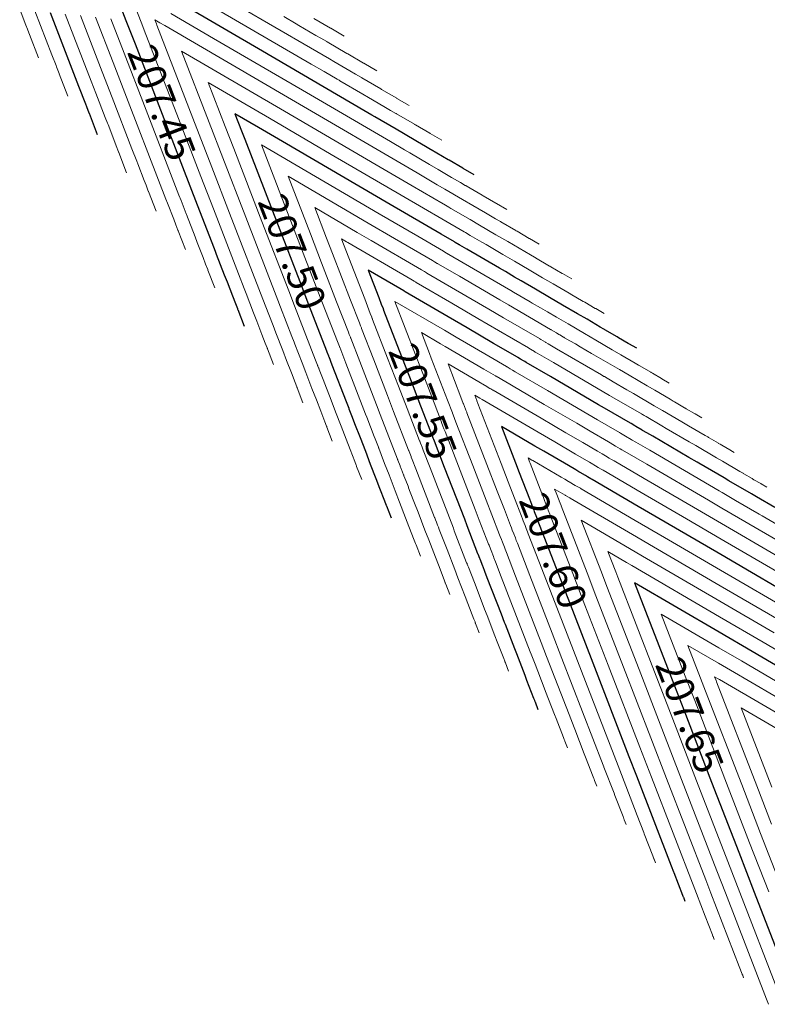
# Model space of a CAD drawing. Units: metres. Extents: x 7581645 to 7583311, y 5647555 to 5649507.
# Drawn here: x 7582337 to 7582363, y 5648657 to 5648691 of the extents above; entities that cross this region are included whole.
import ezdxf

# ---------------------------------------------------------------- set-up
doc = ezdxf.new("R2010")
doc.units = ezdxf.units.M
doc.layers.add('C-TOPO-MAJR', color=7, linetype='Continuous', lineweight=25)
doc.layers.add('C-TOPO-MINR', color=8, linetype='Continuous', lineweight=25)
doc.styles.add('warstw', font='romans.shx', dxfattribs={"width": 0.6, "oblique": 15, "height": 0.75})

msp = doc.modelspace()

# ---------------------------------------------------------------- linework, layer by layer
at = {"layer": 'C-TOPO-MAJR', "color": 11, "linetype": 'Continuous', "lineweight": 30}
for points, elevation in [([(7582340.258, 5648692.951), (7582341.107, 5648690.753), (7582341.421, 5648689.942), (7582342.308, 5648687.645), (7582343.33, 5648685.001), (7582343.583, 5648684.346), (7582344.092, 5648683.029), (7582344.205, 5648682.737), (7582344.245, 5648682.633), (7582344.524, 5648681.91), (7582344.62, 5648681.663), (7582344.808, 5648681.175), (7582344.911, 5648680.909), (7582344.978, 5648680.735), (7582344.983, 5648680.724), (7582344.984, 5648680.72), (7582344.988, 5648680.711), (7582344.989, 5648680.706), (7582345.214, 5648680.124)], 207.45), ([(7582353.21, 5648685.384), (7582352.826, 5648685.608), (7582352.814, 5648685.615), (7582352.343, 5648685.891), (7582352.312, 5648685.909), (7582352.307, 5648685.912), (7582351.718, 5648686.255), (7582351.709, 5648686.261), (7582351.705, 5648686.263), (7582351.694, 5648686.27), (7582351.517, 5648686.373), (7582351.242, 5648686.534), (7582350.747, 5648686.823), (7582350.492, 5648686.972), (7582349.757, 5648687.401), (7582349.653, 5648687.462), (7582349.37, 5648687.627), (7582347.617, 5648688.652), (7582345.85, 5648689.684), (7582343.043, 5648691.324)], 207.45), ([(7582338.469, 5648691.034), (7582339.459, 5648688.471), (7582339.697, 5648687.856), (7582339.731, 5648687.768), (7582339.818, 5648687.544), (7582339.819, 5648687.54), (7582339.82, 5648687.538), (7582339.821, 5648687.534), (7582339.822, 5648687.533), (7582340.11, 5648686.788)], 207.4), ([(7582358.856, 5648679.353), (7582358.579, 5648679.514), (7582358.564, 5648679.523), (7582358.225, 5648679.721), (7582358.181, 5648679.747), (7582358.173, 5648679.751), (7582357.753, 5648679.997), (7582357.737, 5648680.006), (7582357.732, 5648680.009), (7582357.714, 5648680.02), (7582357.588, 5648680.093), (7582357.128, 5648680.362), (7582356.795, 5648680.557), (7582356.277, 5648680.859), (7582355.825, 5648681.123), (7582355.336, 5648681.409), (7582354.842, 5648681.698), (7582354.612, 5648681.832), (7582354.29, 5648682.02), (7582354.084, 5648682.14), (7582354.084, 5648682.14), (7582354.084, 5648682.14), (7582354.084, 5648682.14), (7582352.956, 5648682.8), (7582352.709, 5648682.944), (7582352.708, 5648682.944), (7582352.703, 5648682.947), (7582352.702, 5648682.948), (7582352.695, 5648682.952), (7582352.694, 5648682.953), (7582352.688, 5648682.956), (7582352.548, 5648683.038), (7582352.523, 5648683.053), (7582352.055, 5648683.326), (7582350.288, 5648684.358), (7582346.545, 5648686.545), (7582345.714, 5648687.031), (7582344.889, 5648687.513), (7582345.119, 5648686.918), (7582345.233, 5648686.622), (7582346.393, 5648683.619), (7582347.143, 5648681.68), (7582347.452, 5648680.88), (7582348.076, 5648679.266), (7582348.087, 5648679.236), (7582348.144, 5648679.088), (7582348.145, 5648679.087), (7582348.147, 5648679.08), (7582348.148, 5648679.079), (7582348.151, 5648679.071), (7582348.151, 5648679.07), (7582348.154, 5648679.064), (7582348.262, 5648678.784), (7582348.754, 5648677.509), (7582348.754, 5648677.509), (7582348.755, 5648677.509), (7582348.755, 5648677.509), (7582348.756, 5648677.506), (7582348.848, 5648677.268), (7582348.852, 5648677.256), (7582348.855, 5648677.249), (7582348.966, 5648676.96), (7582349.053, 5648676.735), (7582349.242, 5648676.248), (7582349.425, 5648675.773), (7582349.598, 5648675.325), (7582349.792, 5648674.824), (7582349.92, 5648674.493), (7582350.091, 5648674.05), (7582350.139, 5648673.925), (7582350.146, 5648673.908), (7582350.148, 5648673.902), (7582350.154, 5648673.887), (7582350.157, 5648673.88), (7582350.319, 5648673.46)], 207.5), ([(7582363.659, 5648673.813), (7582363.014, 5648674.19), (7582362.843, 5648674.29), (7582362.062, 5648674.746), (7582361.892, 5648674.845), (7582361.018, 5648675.356), (7582360.956, 5648675.393), (7582360.671, 5648675.559), (7582359.414, 5648676.294), (7582359.209, 5648676.413), (7582359.06, 5648676.5), (7582359.044, 5648676.51), (7582358.82, 5648676.64), (7582358.791, 5648676.657), (7582358.658, 5648676.735), (7582358.639, 5648676.746), (7582357.74, 5648677.272), (7582357.532, 5648677.393), (7582355.857, 5648678.371), (7582355.012, 5648678.865), (7582354.962, 5648678.894), (7582354.925, 5648678.916), (7582354.815, 5648678.98), (7582354.728, 5648679.031), (7582354.719, 5648679.036), (7582354.712, 5648679.041), (7582353.884, 5648679.524), (7582352.958, 5648680.065), (7582352.301, 5648680.449), (7582350.806, 5648681.323), (7582350.801, 5648681.326), (7582350.8, 5648681.326), (7582350.792, 5648681.331), (7582350.791, 5648681.331), (7582350.785, 5648681.335), (7582350.784, 5648681.335), (7582350.762, 5648681.349), (7582350.619, 5648681.432), (7582349.52, 5648682.074), (7582349.889, 5648681.119), (7582349.979, 5648680.887), (7582350.039, 5648680.733), (7582350.048, 5648680.709), (7582350.05, 5648680.702), (7582350.051, 5648680.701), (7582350.054, 5648680.693), (7582350.054, 5648680.692), (7582350.057, 5648680.686), (7582350.057, 5648680.685), (7582350.683, 5648679.065), (7582350.955, 5648678.36), (7582351.343, 5648677.356), (7582351.687, 5648676.466), (7582351.691, 5648676.457), (7582351.694, 5648676.447), (7582351.731, 5648676.353), (7582351.776, 5648676.235), (7582351.792, 5648676.194), (7582351.813, 5648676.141), (7582352.167, 5648675.223), (7582352.865, 5648673.419), (7582352.951, 5648673.194), (7582353.327, 5648672.223), (7582353.335, 5648672.202), (7582353.39, 5648672.058), (7582353.402, 5648672.027), (7582353.496, 5648671.785), (7582353.503, 5648671.768), (7582353.565, 5648671.606), (7582353.649, 5648671.389), (7582354.14, 5648670.117), (7582354.253, 5648669.825), (7582354.279, 5648669.759), (7582354.605, 5648668.914), (7582354.673, 5648668.74), (7582354.964, 5648667.986), (7582355.031, 5648667.812), (7582355.271, 5648667.191), (7582355.3, 5648667.115), (7582355.309, 5648667.092), (7582355.312, 5648667.084), (7582355.321, 5648667.063), (7582355.324, 5648667.054), (7582355.424, 5648666.796)], 207.55), ([(7582364.776, 5648670.427), (7582361.781, 5648672.178), (7582360.202, 5648673.1), (7582358.908, 5648673.856), (7582357.306, 5648674.792), (7582357.257, 5648674.82), (7582357.141, 5648674.889), (7582357.07, 5648674.93), (7582356.888, 5648675.036), (7582356.849, 5648675.059), (7582356.735, 5648675.126), (7582356.481, 5648675.274), (7582355.629, 5648675.772), (7582355.32, 5648675.953), (7582354.151, 5648676.635), (7582354.64, 5648675.372), (7582354.768, 5648675.039), (7582355.124, 5648674.119), (7582355.23, 5648673.844), (7582355.277, 5648673.721), (7582355.294, 5648673.679), (7582355.37, 5648673.482), (7582355.399, 5648673.406), (7582355.448, 5648673.28), (7582355.468, 5648673.227), (7582356.136, 5648671.498), (7582356.677, 5648670.098), (7582357.329, 5648668.412), (7582358.587, 5648665.157), (7582358.846, 5648664.485), (7582360.054, 5648661.359), (7582360.136, 5648661.148), (7582360.142, 5648661.13), (7582360.451, 5648660.333), (7582360.461, 5648660.306), (7582360.473, 5648660.276), (7582360.476, 5648660.266), (7582360.487, 5648660.239), (7582360.492, 5648660.227), (7582360.528, 5648660.132)], 207.6), ([(7582365.222, 5648667.434), (7582362.873, 5648668.807), (7582361.72, 5648669.481), (7582358.783, 5648671.196), (7582360.006, 5648668.031), (7582360.49, 5648666.778), (7582361.459, 5648664.27), (7582362.399, 5648661.836), (7582362.939, 5648660.441), (7582364.126, 5648657.368)], 207.65)]:
    msp.add_lwpolyline(points, dxfattribs=dict(at, elevation=elevation))
at = {"layer": 'C-TOPO-MINR', "color": 151, "linetype": 'Continuous', "lineweight": 0}
for points, elevation in [([(7582341.184, 5648691.864), (7582341.635, 5648690.697), (7582341.801, 5648690.266), (7582342.87, 5648687.499), (7582343.711, 5648685.325), (7582344.145, 5648684.2), (7582345.018, 5648681.94), (7582345.212, 5648681.439), (7582345.281, 5648681.261), (7582345.539, 5648680.593), (7582345.654, 5648680.295), (7582345.831, 5648679.839), (7582345.947, 5648679.538), (7582346.011, 5648679.373), (7582346.015, 5648679.361), (7582346.017, 5648679.357), (7582346.021, 5648679.346), (7582346.023, 5648679.341), (7582346.235, 5648678.791)], 207.46), ([(7582350.951, 5648687.797), (7582350.525, 5648688.046), (7582350.515, 5648688.052), (7582349.99, 5648688.358), (7582349.964, 5648688.373), (7582349.96, 5648688.376), (7582349.305, 5648688.759), (7582349.297, 5648688.763), (7582349.295, 5648688.765), (7582349.286, 5648688.77), (7582349.088, 5648688.885), (7582348.887, 5648689.003), (7582348.327, 5648689.33), (7582348.178, 5648689.417), (7582347.519, 5648689.802), (7582343.805, 5648691.972)], 207.43), ([(7582352.081, 5648686.59), (7582351.675, 5648686.827), (7582351.665, 5648686.833), (7582351.166, 5648687.125), (7582351.138, 5648687.141), (7582351.133, 5648687.144), (7582350.512, 5648687.507), (7582350.503, 5648687.512), (7582350.5, 5648687.514), (7582350.49, 5648687.52), (7582350.303, 5648687.629), (7582350.065, 5648687.768), (7582349.537, 5648688.077), (7582349.335, 5648688.195), (7582348.543, 5648688.657), (7582348.517, 5648688.673), (7582348.445, 5648688.715), (7582347.998, 5648688.976), (7582347.547, 5648689.239), (7582343.424, 5648691.648)], 207.44), ([(7582337.414, 5648691.147), (7582337.606, 5648690.648), (7582337.652, 5648690.529), (7582337.659, 5648690.512), (7582337.753, 5648690.268), (7582337.754, 5648690.266), (7582337.754, 5648690.266), (7582337.755, 5648690.264), (7582337.755, 5648690.263), (7582338.068, 5648689.454)], 207.38), ([(7582337.941, 5648691.09), (7582338.533, 5648689.56), (7582338.675, 5648689.193), (7582338.695, 5648689.14), (7582338.785, 5648688.906), (7582338.787, 5648688.903), (7582338.787, 5648688.902), (7582338.788, 5648688.899), (7582338.788, 5648688.898), (7582339.089, 5648688.121)], 207.39), ([(7582338.997, 5648690.978), (7582339.898, 5648688.646), (7582340.06, 5648688.226), (7582340.386, 5648687.383), (7582340.465, 5648687.179), (7582340.482, 5648687.133), (7582340.719, 5648686.52), (7582340.767, 5648686.396), (7582340.85, 5648686.182), (7582340.852, 5648686.177), (7582340.853, 5648686.175), (7582340.855, 5648686.17), (7582340.855, 5648686.167), (7582341.13, 5648685.456)], 207.41), ([(7582354.339, 5648684.178), (7582353.977, 5648684.389), (7582353.964, 5648684.397), (7582353.519, 5648684.657), (7582353.486, 5648684.676), (7582353.48, 5648684.68), (7582352.925, 5648685.004), (7582352.915, 5648685.01), (7582352.911, 5648685.012), (7582352.898, 5648685.02), (7582352.731, 5648685.117), (7582352.419, 5648685.299), (7582351.956, 5648685.57), (7582351.649, 5648685.75), (7582350.97, 5648686.146), (7582350.79, 5648686.251), (7582350.296, 5648686.54), (7582347.236, 5648688.327), (7582344.152, 5648690.129), (7582342.662, 5648691)], 207.46), ([(7582339.524, 5648690.922), (7582340.279, 5648688.97), (7582340.622, 5648688.081), (7582341.312, 5648686.294), (7582341.48, 5648685.862), (7582341.517, 5648685.766), (7582341.741, 5648685.184), (7582341.803, 5648685.025), (7582341.882, 5648684.82), (7582341.885, 5648684.813), (7582341.885, 5648684.811), (7582341.888, 5648684.805), (7582341.889, 5648684.802), (7582342.151, 5648684.123)], 207.42), ([(7582340.052, 5648690.865), (7582340.659, 5648689.294), (7582341.184, 5648687.935), (7582342.239, 5648685.206), (7582342.494, 5648684.544), (7582342.551, 5648684.398), (7582342.764, 5648683.847), (7582342.839, 5648683.653), (7582342.914, 5648683.458), (7582342.917, 5648683.45), (7582342.918, 5648683.448), (7582342.921, 5648683.44), (7582342.922, 5648683.437), (7582343.172, 5648682.79)], 207.43), ([(7582340.58, 5648690.809), (7582341.04, 5648689.618), (7582341.746, 5648687.79), (7582342.949, 5648684.677), (7582343.021, 5648684.491), (7582343.165, 5648684.117), (7582343.197, 5648684.034), (7582343.209, 5648684.005), (7582343.509, 5648683.227), (7582343.585, 5648683.03), (7582343.786, 5648682.511), (7582343.875, 5648682.281), (7582343.946, 5648682.097), (7582343.95, 5648682.087), (7582343.951, 5648682.084), (7582343.954, 5648682.075), (7582343.956, 5648682.072), (7582344.193, 5648681.457)], 207.44), ([(7582355.468, 5648682.971), (7582355.127, 5648683.171), (7582355.114, 5648683.178), (7582354.696, 5648683.423), (7582354.66, 5648683.444), (7582354.653, 5648683.447), (7582354.132, 5648683.752), (7582354.12, 5648683.759), (7582354.116, 5648683.761), (7582354.102, 5648683.77), (7582353.945, 5648683.861), (7582353.596, 5648684.065), (7582353.166, 5648684.317), (7582352.806, 5648684.527), (7582352.184, 5648684.89), (7582351.926, 5648685.041), (7582351.221, 5648685.453), (7582346.856, 5648688.003), (7582342.455, 5648690.575), (7582342.282, 5648690.676), (7582342.11, 5648690.776), (7582342.163, 5648690.64), (7582342.182, 5648690.591), (7582343.433, 5648687.354), (7582344.091, 5648685.649), (7582344.707, 5648684.055), (7582345.945, 5648680.852), (7582346.22, 5648680.141), (7582346.317, 5648679.889), (7582346.554, 5648679.276), (7582346.689, 5648678.927), (7582346.853, 5648678.502), (7582346.983, 5648678.166), (7582347.043, 5648678.011), (7582347.048, 5648677.997), (7582347.05, 5648677.993), (7582347.054, 5648677.981), (7582347.056, 5648677.976), (7582347.256, 5648677.459)], 207.47), ([(7582349.822, 5648689.003), (7582349.374, 5648689.265), (7582349.365, 5648689.27), (7582348.814, 5648689.592), (7582348.791, 5648689.606), (7582348.787, 5648689.608), (7582348.098, 5648690.01), (7582348.092, 5648690.014), (7582348.089, 5648690.015), (7582348.082, 5648690.02), (7582347.874, 5648690.141), (7582347.71, 5648690.237), (7582347.118, 5648690.583), (7582347.021, 5648690.64), (7582346.594, 5648690.889)], 207.42), ([(7582348.693, 5648690.209), (7582348.223, 5648690.484), (7582348.215, 5648690.489), (7582347.637, 5648690.826)], 207.41), ([(7582356.597, 5648681.765), (7582356.278, 5648681.952), (7582356.264, 5648681.96), (7582355.872, 5648682.189), (7582355.834, 5648682.211), (7582355.827, 5648682.215), (7582355.339, 5648682.5), (7582355.326, 5648682.508), (7582355.321, 5648682.511), (7582355.306, 5648682.52), (7582355.159, 5648682.605), (7582354.774, 5648682.831), (7582354.375, 5648683.063), (7582353.963, 5648683.304), (7582353.397, 5648683.635), (7582353.063, 5648683.83), (7582352.397, 5648684.219), (7582352.328, 5648684.259), (7582352.147, 5648684.365), (7582352.124, 5648684.379), (7582351.049, 5648685.007), (7582349.942, 5648685.654), (7582346.475, 5648687.679), (7582343.037, 5648689.688), (7582343.995, 5648687.209), (7582344.472, 5648685.973), (7582345.269, 5648683.91), (7582346.381, 5648681.032), (7582346.477, 5648680.784), (7582346.872, 5648679.763), (7582346.947, 5648679.569), (7582346.973, 5648679.5), (7582347.227, 5648678.843), (7582347.353, 5648678.517), (7582347.569, 5648677.959), (7582347.723, 5648677.56), (7582347.875, 5648677.166), (7582348.019, 5648676.794), (7582348.075, 5648676.649), (7582348.081, 5648676.634), (7582348.082, 5648676.63), (7582348.088, 5648676.616), (7582348.09, 5648676.611), (7582348.277, 5648676.126)], 207.48), ([(7582357.726, 5648680.559), (7582357.429, 5648680.733), (7582357.414, 5648680.741), (7582357.048, 5648680.955), (7582357.007, 5648680.979), (7582357, 5648680.983), (7582356.546, 5648681.248), (7582356.532, 5648681.257), (7582356.526, 5648681.26), (7582356.51, 5648681.27), (7582356.373, 5648681.349), (7582355.951, 5648681.596), (7582355.585, 5648681.81), (7582355.12, 5648682.082), (7582354.611, 5648682.379), (7582354.199, 5648682.62), (7582353.619, 5648682.958), (7582353.47, 5648683.046), (7582353.073, 5648683.278), (7582353.072, 5648683.278), (7582353.072, 5648683.278), (7582353.068, 5648683.28), (7582352.905, 5648683.376), (7582352.903, 5648683.377), (7582352.863, 5648683.4), (7582350.668, 5648684.683), (7582348.243, 5648686.099), (7582346.094, 5648687.355), (7582343.963, 5648688.6), (7582344.557, 5648687.063), (7582344.853, 5648686.298), (7582345.831, 5648683.765), (7582346.762, 5648681.356), (7582346.965, 5648680.832), (7582347.695, 5648678.942), (7582347.697, 5648678.937), (7582347.764, 5648678.764), (7582347.764, 5648678.764), (7582347.767, 5648678.756), (7582347.767, 5648678.756), (7582347.77, 5648678.747), (7582347.77, 5648678.747), (7582347.773, 5648678.74), (7582347.778, 5648678.728), (7582347.799, 5648678.671), (7582347.8, 5648678.671), (7582347.8, 5648678.671), (7582347.8, 5648678.67), (7582347.803, 5648678.662), (7582347.818, 5648678.624), (7582347.818, 5648678.622), (7582347.819, 5648678.621), (7582347.956, 5648678.265), (7582348.013, 5648678.118), (7582348.234, 5648677.545), (7582348.389, 5648677.145), (7582348.584, 5648676.642), (7582348.757, 5648676.192), (7582348.897, 5648675.83), (7582349.055, 5648675.422), (7582349.107, 5648675.287), (7582349.113, 5648675.271), (7582349.115, 5648675.266), (7582349.121, 5648675.251), (7582349.123, 5648675.245), (7582349.298, 5648674.793)], 207.49), ([(7582359.985, 5648678.146), (7582359.73, 5648678.295), (7582359.714, 5648678.304), (7582359.401, 5648678.487), (7582359.355, 5648678.514), (7582359.347, 5648678.519), (7582358.96, 5648678.745), (7582358.943, 5648678.755), (7582358.937, 5648678.758), (7582358.918, 5648678.77), (7582358.802, 5648678.837), (7582358.305, 5648679.127), (7582358.004, 5648679.303), (7582357.434, 5648679.637), (7582357.038, 5648679.868), (7582356.472, 5648680.199), (7582356.065, 5648680.437), (7582355.754, 5648680.618), (7582355.507, 5648680.762), (7582355.225, 5648680.927), (7582355.15, 5648680.971), (7582355.149, 5648680.971), (7582354.573, 5648681.308), (7582354.481, 5648681.362), (7582352.825, 5648682.33), (7582352.329, 5648682.619), (7582352.327, 5648682.62), (7582352.323, 5648682.623), (7582352.32, 5648682.624), (7582352.314, 5648682.628), (7582352.312, 5648682.629), (7582352.307, 5648682.632), (7582352.191, 5648682.7), (7582352.142, 5648682.728), (7582351.246, 5648683.252), (7582349.907, 5648684.034), (7582345.815, 5648686.425), (7582346.955, 5648683.474), (7582347.523, 5648682.005), (7582347.939, 5648680.928), (7582348.456, 5648679.59), (7582348.477, 5648679.536), (7582348.525, 5648679.412), (7582348.526, 5648679.41), (7582348.528, 5648679.404), (7582348.529, 5648679.402), (7582348.532, 5648679.395), (7582348.532, 5648679.393), (7582348.534, 5648679.388), (7582348.746, 5648678.84), (7582349.433, 5648677.063), (7582349.474, 5648676.955), (7582349.733, 5648676.285), (7582349.733, 5648676.285), (7582349.763, 5648676.207), (7582349.878, 5648675.912), (7582349.886, 5648675.891), (7582349.891, 5648675.877), (7582349.976, 5648675.656), (7582350.093, 5648675.353), (7582350.249, 5648674.95), (7582350.461, 5648674.401), (7582350.613, 5648674.008), (7582350.826, 5648673.457), (7582350.942, 5648673.157), (7582351.127, 5648672.679), (7582351.171, 5648672.563), (7582351.179, 5648672.545), (7582351.181, 5648672.539), (7582351.187, 5648672.522), (7582351.19, 5648672.515), (7582351.34, 5648672.127)], 207.51), ([(7582361.114, 5648676.94), (7582360.881, 5648677.076), (7582360.864, 5648677.086), (7582360.578, 5648677.253), (7582360.529, 5648677.282), (7582360.52, 5648677.287), (7582360.167, 5648677.493), (7582360.149, 5648677.504), (7582360.142, 5648677.508), (7582360.122, 5648677.52), (7582360.016, 5648677.581), (7582359.483, 5648677.893), (7582359.214, 5648678.05), (7582358.591, 5648678.414), (7582358.252, 5648678.612), (7582357.608, 5648678.988), (7582357.288, 5648679.176), (7582356.896, 5648679.404), (7582356.725, 5648679.504), (7582356.529, 5648679.619), (7582356.35, 5648679.723), (7582356.32, 5648679.741), (7582356.313, 5648679.745), (7582356.18, 5648679.823), (7582356.154, 5648679.838), (7582356.069, 5648679.888), (7582356.067, 5648679.889), (7582355.878, 5648679.999), (7582355.87, 5648680.003), (7582355.854, 5648680.013), (7582355.854, 5648680.013), (7582354.401, 5648680.862), (7582354.1, 5648681.038), (7582352.694, 5648681.859), (7582351.948, 5648682.295), (7582351.945, 5648682.297), (7582351.942, 5648682.299), (7582351.938, 5648682.301), (7582351.933, 5648682.304), (7582351.93, 5648682.306), (7582351.926, 5648682.308), (7582351.833, 5648682.362), (7582351.761, 5648682.404), (7582350.438, 5648683.178), (7582349.526, 5648683.71), (7582346.742, 5648685.337), (7582347.518, 5648683.329), (7582347.904, 5648682.329), (7582348.427, 5648680.975), (7582348.837, 5648679.914), (7582348.868, 5648679.835), (7582348.906, 5648679.736), (7582348.907, 5648679.733), (7582348.909, 5648679.728), (7582348.91, 5648679.724), (7582348.912, 5648679.719), (7582348.913, 5648679.716), (7582348.915, 5648679.712), (7582349.23, 5648678.896), (7582349.813, 5648677.387), (7582349.942, 5648677.055), (7582350.545, 5648675.493), (7582350.546, 5648675.492), (7582350.552, 5648675.475), (7582350.556, 5648675.466), (7582350.634, 5648675.262), (7582350.635, 5648675.26), (7582350.671, 5648675.168), (7582350.684, 5648675.134), (7582350.753, 5648674.957), (7582350.759, 5648674.939), (7582350.766, 5648674.921), (7582350.831, 5648674.754), (7582350.908, 5648674.555), (7582350.919, 5648674.525), (7582350.927, 5648674.505), (7582350.986, 5648674.351), (7582351.133, 5648673.971), (7582351.257, 5648673.652), (7582351.497, 5648673.029), (7582351.628, 5648672.691), (7582351.861, 5648672.089), (7582351.964, 5648671.821), (7582352.163, 5648671.307), (7582352.204, 5648671.201), (7582352.211, 5648671.181), (7582352.214, 5648671.175), (7582352.221, 5648671.157), (7582352.224, 5648671.149), (7582352.361, 5648670.795)], 207.52), ([(7582362.243, 5648675.734), (7582362.031, 5648675.857), (7582362.014, 5648675.868), (7582361.754, 5648676.019), (7582361.703, 5648676.049), (7582361.694, 5648676.055), (7582361.374, 5648676.242), (7582361.355, 5648676.253), (7582361.348, 5648676.257), (7582361.326, 5648676.27), (7582361.23, 5648676.325), (7582360.66, 5648676.659), (7582360.424, 5648676.797), (7582359.748, 5648677.191), (7582359.465, 5648677.357), (7582358.745, 5648677.778), (7582358.51, 5648677.915), (7582358.037, 5648678.191), (7582357.942, 5648678.247), (7582357.832, 5648678.311), (7582357.732, 5648678.369), (7582357.715, 5648678.379), (7582357.632, 5648678.428), (7582356.072, 5648679.339), (7582355.774, 5648679.513), (7582355.7, 5648679.556), (7582355.686, 5648679.564), (7582355.524, 5648679.66), (7582355.49, 5648679.679), (7582355.476, 5648679.687), (7582355.473, 5648679.689), (7582354.228, 5648680.416), (7582353.719, 5648680.714), (7582352.563, 5648681.389), (7582351.567, 5648681.971), (7582351.564, 5648681.973), (7582351.561, 5648681.975), (7582351.556, 5648681.978), (7582351.553, 5648681.98), (7582351.548, 5648681.982), (7582351.545, 5648681.984), (7582351.476, 5648682.024), (7582351.381, 5648682.08), (7582349.629, 5648683.103), (7582349.146, 5648683.386), (7582347.668, 5648684.249), (7582348.08, 5648683.184), (7582348.285, 5648682.653), (7582348.914, 5648681.023), (7582349.218, 5648680.238), (7582349.258, 5648680.134), (7582349.286, 5648680.06), (7582349.288, 5648680.056), (7582349.289, 5648680.053), (7582349.292, 5648680.047), (7582349.293, 5648680.043), (7582349.295, 5648680.039), (7582349.296, 5648680.037), (7582349.715, 5648678.952), (7582350.194, 5648677.712), (7582350.409, 5648677.155), (7582350.926, 5648675.817), (7582350.927, 5648675.814), (7582350.933, 5648675.799), (7582350.947, 5648675.762), (7582351.015, 5648675.587), (7582351.021, 5648675.572), (7582351.051, 5648675.492), (7582351.179, 5648675.164), (7582351.833, 5648673.469), (7582351.835, 5648673.464), (7582351.865, 5648673.388), (7582351.898, 5648673.302), (7582351.938, 5648673.199), (7582351.953, 5648673.159), (7582351.963, 5648673.133), (7582351.996, 5648673.047), (7582352.173, 5648672.589), (7582352.264, 5648672.354), (7582352.533, 5648671.658), (7582352.643, 5648671.374), (7582352.895, 5648670.721), (7582352.986, 5648670.485), (7582353.199, 5648669.935), (7582353.236, 5648669.839), (7582353.244, 5648669.818), (7582353.247, 5648669.812), (7582353.254, 5648669.792), (7582353.257, 5648669.784), (7582353.382, 5648669.462)], 207.53), ([(7582363.372, 5648674.527), (7582363.182, 5648674.639), (7582363.164, 5648674.649), (7582362.931, 5648674.785), (7582362.877, 5648674.817), (7582362.867, 5648674.823), (7582362.581, 5648674.99), (7582362.56, 5648675.002), (7582362.553, 5648675.006), (7582362.53, 5648675.02), (7582362.444, 5648675.069), (7582361.837, 5648675.424), (7582361.633, 5648675.543), (7582360.905, 5648675.969), (7582360.679, 5648676.101), (7582359.881, 5648676.567), (7582359.733, 5648676.654), (7582359.179, 5648676.977), (7582359.159, 5648676.989), (7582359.136, 5648677.003), (7582359.114, 5648677.015), (7582359.111, 5648677.017), (7582359.076, 5648677.037), (7582359.059, 5648677.047), (7582359.059, 5648677.047), (7582359.02, 5648677.07), (7582359.019, 5648677.07), (7582357.991, 5648677.671), (7582357.913, 5648677.717), (7582355.965, 5648678.855), (7582355.393, 5648679.189), (7582355.331, 5648679.225), (7582355.306, 5648679.24), (7582355.169, 5648679.32), (7582355.109, 5648679.355), (7582355.098, 5648679.362), (7582355.092, 5648679.365), (7582354.056, 5648679.97), (7582353.339, 5648680.389), (7582352.432, 5648680.919), (7582351.187, 5648681.647), (7582351.182, 5648681.649), (7582351.181, 5648681.65), (7582351.174, 5648681.654), (7582351.172, 5648681.656), (7582351.167, 5648681.658), (7582351.165, 5648681.66), (7582351.119, 5648681.686), (7582351, 5648681.756), (7582348.821, 5648683.029), (7582348.765, 5648683.062), (7582348.594, 5648683.162), (7582348.642, 5648683.038), (7582348.665, 5648682.977), (7582349.402, 5648681.071), (7582349.598, 5648680.563), (7582349.648, 5648680.433), (7582349.667, 5648680.384), (7582349.669, 5648680.379), (7582349.67, 5648680.377), (7582349.673, 5648680.37), (7582349.674, 5648680.367), (7582349.676, 5648680.363), (7582349.676, 5648680.361), (7582350.199, 5648679.009), (7582350.575, 5648678.036), (7582350.876, 5648677.256), (7582351.307, 5648676.141), (7582351.309, 5648676.136), (7582351.314, 5648676.123), (7582351.339, 5648676.058), (7582351.396, 5648675.911), (7582351.406, 5648675.883), (7582351.432, 5648675.817), (7582351.673, 5648675.193), (7582352.484, 5648673.094), (7582352.517, 5648673.009), (7582352.946, 5648671.899), (7582352.946, 5648671.898), (7582352.958, 5648671.869), (7582352.959, 5648671.864), (7582352.963, 5648671.855), (7582352.965, 5648671.849), (7582352.968, 5648671.843), (7582352.987, 5648671.793), (7582352.999, 5648671.761), (7582353.006, 5648671.742), (7582353.213, 5648671.207), (7582353.271, 5648671.056), (7582353.569, 5648670.286), (7582353.658, 5648670.057), (7582353.929, 5648669.354), (7582354.009, 5648669.148), (7582354.235, 5648668.563), (7582354.268, 5648668.477), (7582354.277, 5648668.455), (7582354.279, 5648668.448), (7582354.287, 5648668.428), (7582354.291, 5648668.419), (7582354.403, 5648668.129)], 207.54), ([(7582364.053, 5648673.037), (7582363.219, 5648673.524), (7582363.106, 5648673.59), (7582362.291, 5648674.066), (7582361.829, 5648674.336), (7582361.725, 5648674.396), (7582359.312, 5648675.806), (7582358.829, 5648676.089), (7582358.7, 5648676.164), (7582358.663, 5648676.185), (7582358.47, 5648676.298), (7582358.411, 5648676.333), (7582358.296, 5648676.4), (7582358.258, 5648676.422), (7582357.488, 5648676.872), (7582357.151, 5648677.069), (7582355.75, 5648677.888), (7582354.632, 5648678.541), (7582354.594, 5648678.563), (7582354.544, 5648678.592), (7582354.461, 5648678.641), (7582354.348, 5648678.707), (7582354.341, 5648678.711), (7582354.331, 5648678.717), (7582353.712, 5648679.079), (7582352.577, 5648679.741), (7582352.17, 5648679.979), (7582350.447, 5648680.986), (7582351.167, 5648679.121), (7582351.336, 5648678.684), (7582351.811, 5648677.456), (7582352.068, 5648676.79), (7582352.072, 5648676.779), (7582352.075, 5648676.772), (7582352.123, 5648676.649), (7582352.157, 5648676.559), (7582352.178, 5648676.506), (7582352.194, 5648676.465), (7582352.662, 5648675.253), (7582353.245, 5648673.743), (7582353.386, 5648673.379), (7582353.707, 5648672.547), (7582353.723, 5648672.506), (7582353.771, 5648672.382), (7582353.796, 5648672.318), (7582353.877, 5648672.109), (7582353.892, 5648672.07), (7582353.946, 5648671.931), (7582354.146, 5648671.411), (7582355.155, 5648668.801), (7582355.187, 5648668.717), (7582355.323, 5648668.366), (7582355.641, 5648667.542), (7582355.687, 5648667.423), (7582355.998, 5648666.618), (7582356.053, 5648666.476), (7582356.307, 5648665.82), (7582356.332, 5648665.754), (7582356.342, 5648665.729), (7582356.345, 5648665.721), (7582356.354, 5648665.698), (7582356.358, 5648665.688), (7582356.445, 5648665.463)], 207.56), ([(7582363.911, 5648672.573), (7582361.817, 5648673.796), (7582361.345, 5648674.072), (7582359.211, 5648675.319), (7582358.448, 5648675.765), (7582358.339, 5648675.828), (7582358.283, 5648675.861), (7582358.12, 5648675.956), (7582358.03, 5648676.009), (7582357.934, 5648676.065), (7582357.877, 5648676.098), (7582357.236, 5648676.473), (7582356.771, 5648676.745), (7582355.642, 5648677.404), (7582354.251, 5648678.217), (7582354.225, 5648678.232), (7582354.164, 5648678.268), (7582354.107, 5648678.301), (7582353.967, 5648678.383), (7582353.962, 5648678.385), (7582353.95, 5648678.392), (7582353.539, 5648678.633), (7582352.197, 5648679.417), (7582352.039, 5648679.509), (7582351.373, 5648679.898), (7582351.651, 5648679.177), (7582351.717, 5648679.008), (7582352.278, 5648677.556), (7582352.449, 5648677.114), (7582352.454, 5648677.101), (7582352.456, 5648677.096), (7582352.514, 5648676.944), (7582352.538, 5648676.883), (7582352.563, 5648676.817), (7582352.574, 5648676.789), (7582353.156, 5648675.283), (7582353.626, 5648674.067), (7582353.82, 5648673.564), (7582354.088, 5648672.871), (7582354.112, 5648672.81), (7582354.152, 5648672.706), (7582354.189, 5648672.609), (7582354.257, 5648672.433), (7582354.281, 5648672.372), (7582354.326, 5648672.255), (7582354.644, 5648671.433), (7582355.535, 5648669.126), (7582355.723, 5648668.641), (7582356.506, 5648666.614), (7582356.677, 5648666.17), (7582356.702, 5648666.105), (7582357.033, 5648665.251), (7582357.076, 5648665.139), (7582357.343, 5648664.448), (7582357.365, 5648664.392), (7582357.375, 5648664.365), (7582357.378, 5648664.357), (7582357.387, 5648664.333), (7582357.391, 5648664.323), (7582357.465, 5648664.13)], 207.57), ([(7582365.532, 5648671.079), (7582361.805, 5648673.257), (7582360.964, 5648673.748), (7582359.11, 5648674.831), (7582358.067, 5648675.44), (7582357.979, 5648675.492), (7582357.902, 5648675.537), (7582357.77, 5648675.614), (7582357.649, 5648675.685), (7582357.572, 5648675.73), (7582357.497, 5648675.774), (7582356.984, 5648676.073), (7582356.39, 5648676.42), (7582355.535, 5648676.92), (7582353.87, 5648677.893), (7582353.856, 5648677.901), (7582353.783, 5648677.944), (7582353.753, 5648677.961), (7582353.586, 5648678.058), (7582353.584, 5648678.06), (7582353.57, 5648678.068), (7582353.367, 5648678.187), (7582352.299, 5648678.811), (7582352.745, 5648677.656), (7582352.829, 5648677.438), (7582352.835, 5648677.422), (7582352.836, 5648677.42), (7582352.906, 5648677.24), (7582352.919, 5648677.207), (7582352.949, 5648677.129), (7582352.955, 5648677.113), (7582353.651, 5648675.313), (7582354.007, 5648674.391), (7582354.255, 5648673.749), (7582354.469, 5648673.195), (7582354.5, 5648673.114), (7582354.532, 5648673.031), (7582354.583, 5648672.9), (7582354.638, 5648672.758), (7582354.67, 5648672.675), (7582354.707, 5648672.579), (7582355.141, 5648671.455), (7582355.916, 5648669.45), (7582356.258, 5648668.565), (7582357.689, 5648664.862), (7582357.714, 5648664.798), (7582357.717, 5648664.788), (7582358.067, 5648663.883), (7582358.098, 5648663.803), (7582358.379, 5648663.076), (7582358.397, 5648663.03), (7582358.407, 5648663.002), (7582358.411, 5648662.994), (7582358.42, 5648662.968), (7582358.425, 5648662.958), (7582358.486, 5648662.798)], 207.58), ([(7582365.157, 5648670.752), (7582361.793, 5648672.717), (7582360.583, 5648673.424), (7582359.009, 5648674.344), (7582357.687, 5648675.116), (7582357.618, 5648675.156), (7582357.521, 5648675.213), (7582357.42, 5648675.272), (7582357.269, 5648675.361), (7582357.21, 5648675.395), (7582357.116, 5648675.45), (7582356.732, 5648675.674), (7582356.009, 5648676.096), (7582355.427, 5648676.436), (7582353.49, 5648677.568), (7582353.487, 5648677.57), (7582353.402, 5648677.619), (7582353.399, 5648677.622), (7582353.225, 5648677.723), (7582353.298, 5648677.535), (7582353.299, 5648677.532), (7582353.335, 5648677.44), (7582353.336, 5648677.437), (7582354.145, 5648675.342), (7582354.387, 5648674.715), (7582354.689, 5648673.934), (7582354.849, 5648673.52), (7582354.889, 5648673.418), (7582354.913, 5648673.355), (7582354.976, 5648673.191), (7582355.019, 5648673.082), (7582355.059, 5648672.977), (7582355.088, 5648672.903), (7582355.639, 5648671.476), (7582356.297, 5648669.774), (7582356.793, 5648668.489), (7582358.206, 5648664.833), (7582358.324, 5648664.528), (7582358.871, 5648663.111), (7582359.101, 5648662.515), (7582359.12, 5648662.467), (7582359.415, 5648661.704), (7582359.429, 5648661.668), (7582359.44, 5648661.639), (7582359.444, 5648661.63), (7582359.454, 5648661.604), (7582359.458, 5648661.592), (7582359.507, 5648661.465)], 207.59), ([(7582364.396, 5648670.103), (7582361.768, 5648671.638), (7582359.822, 5648672.776), (7582358.807, 5648673.369), (7582356.925, 5648674.468), (7582356.897, 5648674.485), (7582356.76, 5648674.565), (7582356.72, 5648674.588), (7582356.507, 5648674.712), (7582356.487, 5648674.724), (7582356.355, 5648674.801), (7582356.229, 5648674.875), (7582355.248, 5648675.448), (7582355.212, 5648675.469), (7582355.078, 5648675.547), (7582355.134, 5648675.402), (7582355.149, 5648675.364), (7582355.558, 5648674.304), (7582355.611, 5648674.168), (7582355.666, 5648674.025), (7582355.674, 5648674.003), (7582355.763, 5648673.773), (7582355.78, 5648673.73), (7582355.837, 5648673.582), (7582355.849, 5648673.551), (7582356.634, 5648671.52), (7582357.058, 5648670.422), (7582357.864, 5648668.336), (7582358.967, 5648665.481), (7582359.369, 5648664.442), (7582360.877, 5648660.54), (7582360.931, 5648660.399), (7582361.237, 5648659.608), (7582361.487, 5648658.961), (7582361.493, 5648658.944), (7582361.505, 5648658.913), (7582361.509, 5648658.903), (7582361.52, 5648658.874), (7582361.525, 5648658.862), (7582361.549, 5648658.799)], 207.61), ([(7582364.015, 5648669.779), (7582361.756, 5648671.099), (7582359.441, 5648672.452), (7582358.706, 5648672.881), (7582356.545, 5648674.144), (7582356.536, 5648674.149), (7582356.379, 5648674.24), (7582356.37, 5648674.246), (7582356.127, 5648674.388), (7582356.125, 5648674.389), (7582356.004, 5648674.46), (7582356.054, 5648674.329), (7582356.055, 5648674.327), (7582356.157, 5648674.064), (7582356.161, 5648674.054), (7582356.226, 5648673.885), (7582356.23, 5648673.876), (7582357.131, 5648671.542), (7582357.439, 5648670.746), (7582358.4, 5648668.26), (7582359.348, 5648665.805), (7582359.891, 5648664.399), (7582361.257, 5648660.864), (7582361.433, 5648660.409), (7582362.419, 5648657.856), (7582362.523, 5648657.589), (7582362.525, 5648657.582), (7582362.538, 5648657.549), (7582362.542, 5648657.539), (7582362.554, 5648657.509), (7582362.558, 5648657.497), (7582362.57, 5648657.466)], 207.62), ([(7582363.634, 5648669.455), (7582361.744, 5648670.559), (7582359.06, 5648672.127), (7582358.605, 5648672.394), (7582356.93, 5648673.372), (7582357.629, 5648671.564), (7582357.819, 5648671.071), (7582358.935, 5648668.183), (7582359.729, 5648666.129), (7582360.414, 5648664.356), (7582361.638, 5648661.188), (7582361.935, 5648660.42), (7582363.365, 5648656.72), (7582363.366, 5648656.715), (7582363.434, 5648656.541)], 207.63), ([(7582365.267, 5648667.955), (7582363.254, 5648669.131), (7582361.732, 5648670.02), (7582358.68, 5648671.803), (7582358.504, 5648671.906), (7582357.856, 5648672.284), (7582358.126, 5648671.585), (7582358.2, 5648671.395), (7582359.47, 5648668.107), (7582360.109, 5648666.453), (7582360.936, 5648664.313), (7582362.019, 5648661.512), (7582362.437, 5648660.43), (7582363.745, 5648657.044)], 207.64), ([(7582365.177, 5648666.914), (7582362.492, 5648668.483), (7582361.708, 5648668.941), (7582359.709, 5648670.109), (7582360.541, 5648667.955), (7582360.871, 5648667.102), (7582361.981, 5648664.227), (7582362.78, 5648662.16), (7582363.441, 5648660.451)], 207.66), ([(7582365.132, 5648666.394), (7582362.112, 5648668.158), (7582361.695, 5648668.402), (7582360.635, 5648669.021), (7582361.077, 5648667.878), (7582361.251, 5648667.426), (7582362.504, 5648664.184), (7582363.161, 5648662.485), (7582363.942, 5648660.462)], 207.67), ([(7582365.087, 5648665.874), (7582361.731, 5648667.834), (7582361.683, 5648667.862), (7582361.561, 5648667.933), (7582361.612, 5648667.802), (7582361.632, 5648667.75), (7582363.027, 5648664.141), (7582363.541, 5648662.809)], 207.68), ([(7582365.042, 5648665.353), (7582362.488, 5648666.846), (7582363.549, 5648664.098)], 207.69)]:
    msp.add_lwpolyline(points, dxfattribs=dict(at, elevation=elevation))

# ---------------------------------------------------------------- next in the draw order: texts
at = {"layer": 'C-TOPO-MAJR', "color": 9, "linetype": 'Continuous', "lineweight": 9, "char_height": 1, "width": 1.5, "attachment_point": 5, "rotation": 291.1264, "style": 'warstw', "bg_fill": 3, "box_fill_scale": 1, "bg_fill_color": 256, "bg_fill_transparency": 0}
for s, insert in [('207.45', (7582342.229, 5648687.85, 207.45)), ('207.50', (7582346.765, 5648682.657, 207.5)), ('207.55', (7582351.302, 5648677.463, 207.55)), ('207.60', (7582355.838, 5648672.269, 207.6)), ('207.65', (7582360.577, 5648666.551, 207.65))]:
    msp.add_mtext(s, dxfattribs=dict(at, insert=insert))

doc.saveas('drawing.dxf')
